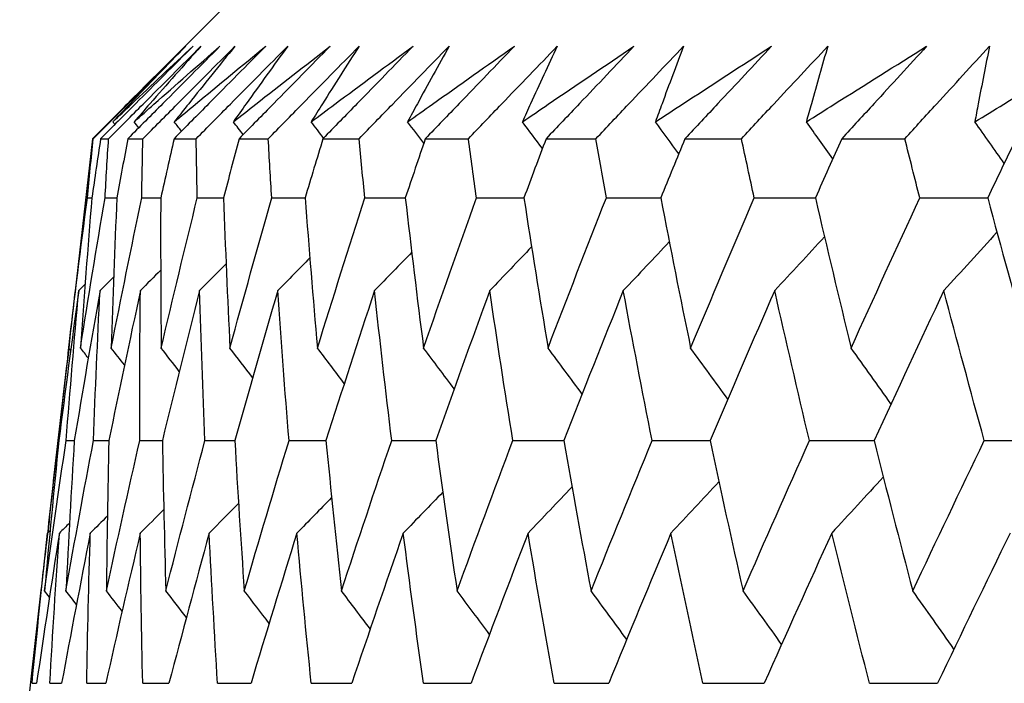
# Model space of a CAD drawing. Units: millimetres. Extents: x 28 to 1011, y 28 to 707.
# Drawn here: x 157 to 160, y 257 to 258 of the extents above; entities that cross this region are included whole.
import ezdxf

# ---------------------------------------------------------------- set-up
doc = ezdxf.new("R2010")
doc.units = ezdxf.units.MM
doc.header["$LTSCALE"] = 3.5
doc.layers.add('Visible (ISO)', color=7, linetype='Continuous', lineweight=25, true_color=0x00003f)

msp = doc.modelspace()

# ---------------------------------------------------------------- linework, layer by layer
at = {"layer": 'Visible (ISO)'}
for p, q in [((157.7383, 258.5614), (157.284, 258.107)), ((157.284, 258.107), (157.2329, 257.6589)), ((157.284, 258.107), (157.2866, 258.107)), ((157.3082, 258.107), (157.3316, 258.107)), ((157.3883, 258.107), (157.4326, 258.107)), ((157.5243, 258.107), (157.5894, 258.107)), ((157.7158, 258.107), (157.8015, 258.107)), ((157.9624, 258.107), (158.0687, 258.107)), ((158.2637, 258.107), (158.3903, 258.107)), ((158.6191, 258.107), (158.7657, 258.107)), ((159.0278, 258.107), (159.1941, 258.107)), ((159.489, 258.107), (159.6747, 258.107)), ((157.2027, 257.3933), (157.1628, 257.0433)), ((157.1829, 257.2184), (157.1854, 257.2184)), ((157.1326, 256.7785), (157.0701, 256.2294))]:
    msp.add_line(p, q, dxfattribs=at)
for points, knots in [([(157.2866, 258.107), (157.3205, 258.1409), (157.3544, 258.1749), (157.4452, 258.2656), (157.5019, 258.3224), (157.5587, 258.3792)], [0.00959506, 0.00959506, 0.00959506, 0.00959506, 0.02399435, 0.02399435, 0.0480835, 0.0480835, 0.0480835, 0.0480835]), ([(157.5801, 258.3792), (157.5239, 258.3229), (157.4678, 258.2667), (157.3771, 258.1759), (157.3427, 258.1415), (157.3082, 258.107)], [0, 0, 0, 0, 0.02386542, 0.02386542, 0.03848842, 0.03848842, 0.03848842, 0.03848842]), ([(157.3316, 258.107), (157.3655, 258.1409), (157.3994, 258.1749), (157.49, 258.2656), (157.5467, 258.3224), (157.6034, 258.3792)], [0.00959506, 0.00959506, 0.00959506, 0.00959506, 0.02399435, 0.02399435, 0.0480835, 0.0480835, 0.0480835, 0.0480835]), ([(157.3443, 258.1566), (157.3624, 258.1739), (157.3805, 258.1912), (157.4587, 258.2654), (157.5191, 258.3223), (157.5801, 258.3792)], [0.02645677, 0.02645677, 0.02645677, 0.02645677, 0.03806819, 0.03806819, 0.07633926, 0.07633926, 0.07633926, 0.07633926]), ([(157.5587, 258.3792), (157.5037, 258.3228), (157.4492, 258.2664), (157.3782, 258.1922), (157.3612, 258.1744), (157.3443, 258.1566)], [0, 0, 0, 0, 0.0379233, 0.0379233, 0.04988248, 0.04988248, 0.04988248, 0.04988248]), ([(157.6593, 258.3792), (157.6034, 258.3229), (157.5474, 258.2667), (157.457, 258.1759), (157.4227, 258.1415), (157.3883, 258.107)], [0, 0, 0, 0, 0.02386542, 0.02386542, 0.03848842, 0.03848842, 0.03848842, 0.03848842]), ([(157.4067, 258.1566), (157.4262, 258.1739), (157.4456, 258.1912), (157.5294, 258.2654), (157.5941, 258.3223), (157.6593, 258.3792)], [0.02645677, 0.02645677, 0.02645677, 0.02645677, 0.03806819, 0.03806819, 0.07633926, 0.07633926, 0.07633926, 0.07633926]), ([(157.6034, 258.3792), (157.5529, 258.3228), (157.5029, 258.2664), (157.4378, 258.1922), (157.4222, 258.1744), (157.4067, 258.1566)], [0, 0, 0, 0, 0.0379233, 0.0379233, 0.04988248, 0.04988248, 0.04988248, 0.04988248]), ([(157.4326, 258.107), (157.4664, 258.1409), (157.5001, 258.1749), (157.5904, 258.2656), (157.6469, 258.3224), (157.7035, 258.3792)], [0.00959506, 0.00959506, 0.00959506, 0.00959506, 0.02399435, 0.02399435, 0.0480835, 0.0480835, 0.0480835, 0.0480835]), ([(157.7939, 258.3792), (157.7382, 258.3229), (157.6825, 258.2667), (157.5927, 258.1759), (157.5585, 258.1415), (157.5243, 258.107)], [0, 0, 0, 0, 0.02386542, 0.02386542, 0.03848842, 0.03848842, 0.03848842, 0.03848842]), ([(157.525, 258.1566), (157.5457, 258.1739), (157.5664, 258.1912), (157.6556, 258.2654), (157.7245, 258.3223), (157.7939, 258.3792)], [0.02645677, 0.02645677, 0.02645677, 0.02645677, 0.03806819, 0.03806819, 0.07633926, 0.07633926, 0.07633926, 0.07633926]), ([(157.7035, 258.3792), (157.6576, 258.3228), (157.6122, 258.2664), (157.5532, 258.1922), (157.5391, 258.1744), (157.525, 258.1566)], [0, 0, 0, 0, 0.0379233, 0.0379233, 0.04988248, 0.04988248, 0.04988248, 0.04988248]), ([(157.5894, 258.107), (157.6229, 258.1409), (157.6565, 258.1749), (157.7462, 258.2656), (157.8025, 258.3224), (157.8588, 258.3792)], [0.00959506, 0.00959506, 0.00959506, 0.00959506, 0.02399435, 0.02399435, 0.0480835, 0.0480835, 0.0480835, 0.0480835]), ([(157.6988, 258.1566), (157.7207, 258.1739), (157.7427, 258.1912), (157.8371, 258.2654), (157.91, 258.3223), (157.9834, 258.3792)], [0.02645677, 0.02645677, 0.02645677, 0.02645677, 0.03806819, 0.03806819, 0.07633926, 0.07633926, 0.07633926, 0.07633926]), ([(157.8588, 258.3792), (157.8176, 258.3228), (157.7769, 258.2664), (157.724, 258.1922), (157.7114, 258.1744), (157.6988, 258.1566)], [0, 0, 0, 0, 0.0379233, 0.0379233, 0.04988248, 0.04988248, 0.04988248, 0.04988248]), ([(157.9834, 258.3792), (157.9282, 258.3229), (157.8729, 258.2667), (157.7837, 258.1759), (157.7497, 258.1415), (157.7158, 258.107)], [0, 0, 0, 0, 0.02386542, 0.02386542, 0.03848842, 0.03848842, 0.03848842, 0.03848842]), ([(157.8015, 258.107), (157.8348, 258.1409), (157.8681, 258.1749), (157.9572, 258.2656), (158.013, 258.3224), (158.0689, 258.3792)], [0.00959506, 0.00959506, 0.00959506, 0.00959506, 0.02399435, 0.02399435, 0.0480835, 0.0480835, 0.0480835, 0.0480835]), ([(157.9278, 258.1566), (157.9509, 258.1739), (157.974, 258.1912), (158.0736, 258.2654), (158.1503, 258.3223), (158.2275, 258.3792)], [0.02645677, 0.02645677, 0.02645677, 0.02645677, 0.03806819, 0.03806819, 0.07633926, 0.07633926, 0.07633926, 0.07633926]), ([(158.0689, 258.3792), (158.0325, 258.3228), (157.9966, 258.2664), (157.95, 258.1922), (157.9389, 258.1744), (157.9278, 258.1566)], [0, 0, 0, 0, 0.0379233, 0.0379233, 0.04988248, 0.04988248, 0.04988248, 0.04988248]), ([(158.2275, 258.3792), (158.1729, 258.3229), (158.1182, 258.2667), (158.0297, 258.1759), (157.9961, 258.1415), (157.9624, 258.107)], [0, 0, 0, 0, 0.02386542, 0.02386542, 0.03848842, 0.03848842, 0.03848842, 0.03848842]), ([(158.0687, 258.107), (158.1016, 258.1409), (158.1346, 258.1749), (158.2228, 258.2656), (158.2781, 258.3224), (158.3335, 258.3792)], [0.00959506, 0.00959506, 0.00959506, 0.00959506, 0.02399435, 0.02399435, 0.0480835, 0.0480835, 0.0480835, 0.0480835]), ([(158.2116, 258.1566), (158.2358, 258.1739), (158.2601, 258.1912), (158.3644, 258.2654), (158.4449, 258.3223), (158.5258, 258.3792)], [0.02645677, 0.02645677, 0.02645677, 0.02645677, 0.03806819, 0.03806819, 0.07633926, 0.07633926, 0.07633926, 0.07633926]), ([(158.3335, 258.3792), (158.3019, 258.3228), (158.2709, 258.2664), (158.2307, 258.1922), (158.2211, 258.1744), (158.2116, 258.1566)], [0, 0, 0, 0, 0.0379233, 0.0379233, 0.04988248, 0.04988248, 0.04988248, 0.04988248]), ([(158.5258, 258.3792), (158.4718, 258.3229), (158.4177, 258.2667), (158.3303, 258.1759), (158.297, 258.1415), (158.2637, 258.107)], [0, 0, 0, 0, 0.02386542, 0.02386542, 0.03848842, 0.03848842, 0.03848842, 0.03848842]), ([(158.3903, 258.107), (158.4228, 258.1409), (158.4554, 258.1749), (158.5426, 258.2656), (158.5972, 258.3224), (158.6521, 258.3792)], [0.00959506, 0.00959506, 0.00959506, 0.00959506, 0.02399435, 0.02399435, 0.0480835, 0.0480835, 0.0480835, 0.0480835]), ([(158.5495, 258.1566), (158.5748, 258.1739), (158.6001, 258.1912), (158.7092, 258.2654), (158.7932, 258.3223), (158.8777, 258.3792)], [0.02645677, 0.02645677, 0.02645677, 0.02645677, 0.03806819, 0.03806819, 0.07633926, 0.07633926, 0.07633926, 0.07633926]), ([(158.6521, 258.3792), (158.6254, 258.3228), (158.5992, 258.2664), (158.5655, 258.1922), (158.5575, 258.1744), (158.5495, 258.1566)], [0, 0, 0, 0, 0.0379233, 0.0379233, 0.04988248, 0.04988248, 0.04988248, 0.04988248]), ([(158.8777, 258.3792), (158.8244, 258.3229), (158.7711, 258.2667), (158.6848, 258.1759), (158.6519, 258.1415), (158.6191, 258.107)], [0, 0, 0, 0, 0.02386542, 0.02386542, 0.03848842, 0.03848842, 0.03848842, 0.03848842]), ([(158.7657, 258.107), (158.7977, 258.1409), (158.8298, 258.1749), (158.9158, 258.2656), (158.9698, 258.3224), (159.0238, 258.3792)], [0.00959506, 0.00959506, 0.00959506, 0.00959506, 0.02399435, 0.02399435, 0.0480835, 0.0480835, 0.0480835, 0.0480835]), ([(158.9409, 258.1566), (158.9672, 258.1739), (158.9936, 258.1912), (159.1071, 258.2654), (159.1945, 258.3223), (159.2823, 258.3792)], [0.02645677, 0.02645677, 0.02645677, 0.02645677, 0.03806819, 0.03806819, 0.07633926, 0.07633926, 0.07633926, 0.07633926]), ([(159.0238, 258.3792), (159.0021, 258.3228), (158.9809, 258.2664), (158.9537, 258.1922), (158.9473, 258.1744), (158.9409, 258.1566)], [0, 0, 0, 0, 0.0379233, 0.0379233, 0.04988248, 0.04988248, 0.04988248, 0.04988248]), ([(159.2823, 258.3792), (159.2299, 258.3229), (159.1774, 258.2667), (159.0925, 258.1759), (159.0602, 258.1415), (159.0278, 258.107)], [0, 0, 0, 0, 0.02386542, 0.02386542, 0.03848842, 0.03848842, 0.03848842, 0.03848842]), ([(159.1941, 258.107), (159.2256, 258.1409), (159.2572, 258.1749), (159.3418, 258.2656), (159.3949, 258.3224), (159.4482, 258.3792)], [0.00959506, 0.00959506, 0.00959506, 0.00959506, 0.02399435, 0.02399435, 0.0480835, 0.0480835, 0.0480835, 0.0480835]), ([(159.385, 258.1566), (159.4123, 258.1739), (159.4396, 258.1912), (159.5573, 258.2654), (159.648, 258.3223), (159.7389, 258.3792)], [0.02645677, 0.02645677, 0.02645677, 0.02645677, 0.03806819, 0.03806819, 0.07633926, 0.07633926, 0.07633926, 0.07633926]), ([(159.4482, 258.3792), (159.4314, 258.3228), (159.4152, 258.2664), (159.3947, 258.1922), (159.3898, 258.1744), (159.385, 258.1566)], [0, 0, 0, 0, 0.0379233, 0.0379233, 0.04988248, 0.04988248, 0.04988248, 0.04988248]), ([(159.7389, 258.3792), (159.6876, 258.3229), (159.636, 258.2667), (159.5526, 258.1759), (159.5208, 258.1415), (159.489, 258.107)], [0, 0, 0, 0, 0.02386542, 0.02386542, 0.03848842, 0.03848842, 0.03848842, 0.03848842]), ([(159.6747, 258.107), (159.7057, 258.1409), (159.7367, 258.1749), (159.8197, 258.2656), (159.8719, 258.3224), (159.9242, 258.3792)], [0.00959506, 0.00959506, 0.00959506, 0.00959506, 0.02399435, 0.02399435, 0.0480835, 0.0480835, 0.0480835, 0.0480835]), ([(159.8809, 258.1566), (159.9091, 258.1739), (159.9374, 258.1912), (160.059, 258.2654), (160.1527, 258.3223), (160.2467, 258.3792)], [0.02645677, 0.02645677, 0.02645677, 0.02645677, 0.03806819, 0.03806819, 0.07633926, 0.07633926, 0.07633926, 0.07633926]), ([(159.9242, 258.3792), (159.9125, 258.3228), (159.9013, 258.2664), (159.8874, 258.1922), (159.8841, 258.1744), (159.8809, 258.1566)], [0, 0, 0, 0, 0.0379233, 0.0379233, 0.04988248, 0.04988248, 0.04988248, 0.04988248]), ([(157.4672, 258.2903), (157.4405, 258.2635), (157.4139, 258.2368), (157.3697, 258.1922), (157.3521, 258.1744), (157.3346, 258.1566)], [0.01993607, 0.01993607, 0.01993607, 0.01993607, 0.0379233, 0.0379233, 0.04988248, 0.04988248, 0.04988248, 0.04988248])]:
    msp.add_open_spline(points, degree=3, knots=knots, dxfattribs=at)
for points in [[(157.3502, 258.149), (157.3482, 258.1515), (157.3462, 258.1541), (157.3443, 258.1566)], [(157.4203, 258.1391), (157.4158, 258.145), (157.4113, 258.1508), (157.4067, 258.1566)], [(157.5462, 258.1292), (157.5392, 258.1383), (157.5321, 258.1475), (157.525, 258.1566)], [(157.7277, 258.1191), (157.7181, 258.1316), (157.7084, 258.1441), (157.6988, 258.1566)], [(157.9642, 258.1088), (157.9521, 258.1248), (157.94, 258.1407), (157.9278, 258.1566)], [(158.2591, 258.0935), (158.2433, 258.1145), (158.2274, 258.1356), (158.2116, 258.1566)], [(158.6081, 258.0777), (158.5886, 258.1041), (158.5691, 258.1304), (158.5495, 258.1566)], [(159.0096, 258.0627), (158.9867, 258.094), (158.9638, 258.1254), (158.9409, 258.1566)], [(159.4628, 258.0482), (159.437, 258.0844), (159.411, 258.1206), (159.385, 258.1566)], [(159.967, 258.0342), (159.9384, 258.0751), (159.9097, 258.1159), (159.8809, 258.1566)], [(157.2692, 257.9327), (157.2749, 257.9908), (157.2806, 258.0489), (157.2866, 258.107)], [(157.3082, 258.107), (157.2995, 258.0489), (157.2909, 257.9908), (157.2824, 257.9327)], [(157.3212, 257.9327), (157.3245, 257.9908), (157.328, 258.0489), (157.3316, 258.107)], [(157.3883, 258.107), (157.3774, 258.0489), (157.3665, 257.9908), (157.3558, 257.9327)], [(157.4291, 257.9327), (157.4301, 257.9908), (157.4313, 258.0489), (157.4326, 258.107)], [(157.5243, 258.107), (157.511, 258.0489), (157.498, 257.9908), (157.485, 257.9327)], [(157.5927, 257.9327), (157.5914, 257.9908), (157.5903, 258.0489), (157.5894, 258.107)], [(157.7158, 258.107), (157.7003, 258.0489), (157.685, 257.9908), (157.6698, 257.9327)], [(157.8117, 257.9327), (157.8082, 257.9908), (157.8048, 258.0489), (157.8015, 258.107)], [(157.9624, 258.107), (157.9448, 258.0489), (157.9273, 257.9908), (157.9099, 257.9327)], [(158.0857, 257.9327), (158.0799, 257.9908), (158.0742, 258.0489), (158.0687, 258.107)], [(158.2637, 258.107), (158.2439, 258.0489), (158.2243, 257.9908), (158.2048, 257.9327)], [(158.4142, 257.9327), (158.4061, 257.9908), (158.3981, 258.0489), (158.3903, 258.107)], [(158.6191, 258.107), (158.5972, 258.0489), (158.5755, 257.9908), (158.5539, 257.9327)], [(158.7964, 257.9327), (158.786, 257.9908), (158.7758, 258.0489), (158.7657, 258.107)], [(159.0278, 258.107), (159.0039, 258.0489), (158.9801, 257.9908), (158.9564, 257.9327)], [(159.2315, 257.9327), (159.2189, 257.9908), (159.2064, 258.0489), (159.1941, 258.107)], [(159.489, 258.107), (159.4631, 258.0489), (159.4373, 257.9908), (159.4116, 257.9327)], [(159.7188, 257.9327), (159.704, 257.9908), (159.6893, 258.0489), (159.6747, 258.107)], [(160.0018, 258.107), (159.974, 258.0489), (159.9462, 257.9908), (159.9185, 257.9327)], [(157.2142, 257.491), (157.2316, 257.6382), (157.25, 257.7854), (157.2692, 257.9327)], [(157.2489, 257.491), (157.2721, 257.6382), (157.2962, 257.7854), (157.3212, 257.9327)], [(157.2824, 257.9327), (157.2703, 257.7854), (157.2591, 257.6381), (157.2489, 257.491)], [(157.2692, 257.9327), (157.2736, 257.9327), (157.278, 257.9327), (157.2825, 257.9327)], [(157.3212, 257.9327), (157.3327, 257.9327), (157.3443, 257.9328), (157.3558, 257.9328)], [(157.3396, 257.491), (157.3686, 257.6382), (157.3984, 257.7854), (157.4291, 257.9327)], [(157.3558, 257.9327), (157.3495, 257.7854), (157.3441, 257.6381), (157.3396, 257.491)], [(157.4291, 257.9327), (157.4477, 257.9328), (157.4664, 257.9328), (157.485, 257.9329)], [(157.485, 257.9327), (157.4845, 257.7854), (157.485, 257.6381), (157.4864, 257.491)], [(157.4864, 257.491), (157.5209, 257.6382), (157.5564, 257.7854), (157.5927, 257.9327)], [(157.5927, 257.9327), (157.6184, 257.9328), (157.6442, 257.9329), (157.6699, 257.933)], [(157.6698, 257.9327), (157.6752, 257.7854), (157.6815, 257.6381), (157.6887, 257.491)], [(157.6887, 257.491), (157.7289, 257.6382), (157.7699, 257.7854), (157.8117, 257.9327)], [(157.8117, 257.9327), (157.8445, 257.9328), (157.8773, 257.9329), (157.91, 257.933)], [(157.9099, 257.9327), (157.9211, 257.7854), (157.9332, 257.6381), (157.9462, 257.491)], [(157.9462, 257.491), (157.9919, 257.6382), (158.0384, 257.7854), (158.0857, 257.9327)], [(158.0857, 257.9327), (158.1255, 257.9328), (158.1652, 257.933), (158.205, 257.9331)], [(158.2048, 257.9327), (158.2218, 257.7854), (158.2397, 257.6381), (158.2585, 257.491)], [(158.2585, 257.491), (158.3096, 257.6382), (158.3615, 257.7854), (158.4142, 257.9327)], [(158.4142, 257.9327), (158.4608, 257.9328), (158.5074, 257.933), (158.554, 257.9332)], [(158.5539, 257.9327), (158.5766, 257.7854), (158.6002, 257.6381), (158.6248, 257.491)], [(158.6248, 257.491), (158.6812, 257.6382), (158.7384, 257.7854), (158.7964, 257.9327)], [(158.7964, 257.9327), (158.8498, 257.9329), (158.9032, 257.933), (158.9566, 257.9332)], [(158.9564, 257.9327), (158.9848, 257.7854), (159.0142, 257.6381), (159.0444, 257.491)], [(159.0444, 257.491), (159.106, 257.6382), (159.1684, 257.7854), (159.2315, 257.9327)], [(159.2315, 257.9327), (159.2916, 257.9329), (159.3517, 257.9331), (159.4118, 257.9333)], [(159.4116, 257.9327), (159.4457, 257.7854), (159.4807, 257.6381), (159.5166, 257.491)], [(159.5166, 257.491), (159.5832, 257.6382), (159.6507, 257.7854), (159.7188, 257.9327)], [(159.7188, 257.9327), (159.7855, 257.9329), (159.8522, 257.9331), (159.9188, 257.9333)], [(159.9185, 257.9327), (159.9582, 257.7854), (159.9988, 257.6381), (160.0403, 257.491)], [(159.4383, 257.8181), (159.3897, 257.7652), (159.3408, 257.7125), (159.2918, 257.66)], [(159.9458, 257.8321), (159.8939, 257.7745), (159.8418, 257.7172), (159.7895, 257.66)], [(158.5764, 257.7885), (158.5355, 257.7456), (158.4945, 257.7027), (158.4533, 257.66)], [(158.9816, 257.8036), (158.9366, 257.7556), (158.8914, 257.7077), (158.8462, 257.66)], [(157.9238, 257.7561), (157.8924, 257.724), (157.861, 257.692), (157.8294, 257.66)], [(158.2236, 257.7727), (158.1872, 257.7351), (158.1508, 257.6975), (158.1142, 257.66)], [(157.6774, 257.7386), (157.6515, 257.7124), (157.6256, 257.6862), (157.5996, 257.66)], [(157.3466, 257.7), (157.3332, 257.6867), (157.3199, 257.6734), (157.3065, 257.66)], [(157.485, 257.72), (157.4651, 257.7), (157.4451, 257.68), (157.4252, 257.66)], [(157.2625, 257.6786), (157.2562, 257.6724), (157.25, 257.6662), (157.2438, 257.66)], [(157.2438, 257.66), (157.2234, 257.5128), (157.204, 257.3656), (157.1854, 257.2184)], [(157.2069, 257.2184), (157.2183, 257.3656), (157.2306, 257.5128), (157.2438, 257.66)], [(157.2329, 257.6589), (157.2265, 257.6029), (157.2203, 257.5469), (157.2142, 257.491)], [(157.3065, 257.66), (157.2804, 257.5128), (157.2552, 257.3656), (157.2308, 257.2184)], [(157.2871, 257.2184), (157.2926, 257.3656), (157.2991, 257.5128), (157.3065, 257.66)], [(157.4252, 257.66), (157.3934, 257.5128), (157.3625, 257.3656), (157.3324, 257.2184)], [(157.4233, 257.2184), (157.423, 257.3656), (157.4236, 257.5128), (157.4252, 257.66)], [(157.5996, 257.66), (157.5622, 257.5128), (157.5256, 257.3656), (157.4899, 257.2184)], [(157.6153, 257.2184), (157.6091, 257.3656), (157.6039, 257.5128), (157.5996, 257.66)], [(157.8294, 257.66), (157.7865, 257.5128), (157.7443, 257.3656), (157.7031, 257.2184)], [(157.8626, 257.2184), (157.8506, 257.3656), (157.8396, 257.5128), (157.8294, 257.66)], [(158.1142, 257.66), (158.0658, 257.5128), (158.0182, 257.3656), (157.9714, 257.2184)], [(158.1648, 257.2184), (158.147, 257.3656), (158.1302, 257.5128), (158.1142, 257.66)], [(158.4533, 257.66), (158.3995, 257.5128), (158.3465, 257.3656), (158.2944, 257.2184)], [(158.5212, 257.2184), (158.4977, 257.3656), (158.4751, 257.5128), (158.4533, 257.66)], [(158.8462, 257.66), (158.7871, 257.5128), (158.7288, 257.3656), (158.6713, 257.2184)], [(158.9312, 257.2184), (158.902, 257.3656), (158.8736, 257.5128), (158.8462, 257.66)], [(159.2918, 257.66), (159.2276, 257.5128), (159.1642, 257.3656), (159.1015, 257.2184)], [(159.394, 257.2184), (159.359, 257.3656), (159.325, 257.5128), (159.2918, 257.66)], [(159.7895, 257.66), (159.7203, 257.5128), (159.6518, 257.3656), (159.5841, 257.2184)], [(159.9085, 257.2184), (159.8679, 257.3656), (159.8283, 257.5128), (159.7895, 257.66)], [(157.218, 257.526), (157.2128, 257.4818), (157.2077, 257.4376), (157.2027, 257.3933)], [(157.2198, 257.4838), (157.2179, 257.4862), (157.2161, 257.4886), (157.2142, 257.491)], [(157.2718, 257.4616), (157.2642, 257.4714), (157.2565, 257.4812), (157.2489, 257.491)], [(157.3785, 257.4411), (157.3656, 257.4577), (157.3526, 257.4744), (157.3396, 257.491)], [(157.5398, 257.4219), (157.522, 257.445), (157.5042, 257.468), (157.4864, 257.491)], [(157.7555, 257.4039), (157.7333, 257.433), (157.711, 257.462), (157.6887, 257.491)], [(158.0253, 257.3869), (157.999, 257.4217), (157.9727, 257.4564), (157.9462, 257.491)], [(158.3487, 257.3708), (158.3187, 257.411), (158.2887, 257.451), (158.2585, 257.491)], [(158.7251, 257.3554), (158.6918, 257.4007), (158.6584, 257.4459), (158.6248, 257.491)], [(159.1538, 257.3407), (159.1175, 257.3909), (159.0811, 257.441), (159.0444, 257.491)], [(159.634, 257.3265), (159.5951, 257.3815), (159.5559, 257.4363), (159.5166, 257.491)], [(157.1829, 257.2184), (157.1934, 257.3087), (157.2043, 257.3989), (157.2155, 257.4892)], [(157.1431, 256.7763), (157.1635, 256.9236), (157.1847, 257.071), (157.2069, 257.2184)], [(157.1854, 257.2184), (157.1704, 257.071), (157.1563, 256.9236), (157.1431, 256.7763)], [(157.1539, 256.9479), (157.1632, 257.0381), (157.1729, 257.1282), (157.1829, 257.2184)], [(157.206, 256.7763), (157.2322, 256.9236), (157.2592, 257.071), (157.2871, 257.2184)], [(157.2308, 257.2184), (157.2217, 257.071), (157.2134, 256.9236), (157.206, 256.7763)], [(157.2069, 257.2184), (157.2149, 257.2184), (157.2229, 257.2185), (157.2309, 257.2185)], [(157.2871, 257.2184), (157.3022, 257.2185), (157.3173, 257.2185), (157.3325, 257.2186)], [(157.3252, 256.7763), (157.357, 256.9236), (157.3897, 257.071), (157.4233, 257.2184)], [(157.3324, 257.2184), (157.3291, 257.071), (157.3267, 256.9236), (157.3252, 256.7763)], [(157.4233, 257.2184), (157.4455, 257.2185), (157.4678, 257.2186), (157.49, 257.2186)], [(157.4899, 257.2184), (157.4924, 257.071), (157.4959, 256.9236), (157.5002, 256.7763)], [(157.5002, 256.7763), (157.5377, 256.9236), (157.5761, 257.071), (157.6153, 257.2184)], [(157.6153, 257.2184), (157.6446, 257.2185), (157.6738, 257.2186), (157.7031, 257.2187)], [(157.7031, 257.2184), (157.7114, 257.071), (157.7207, 256.9236), (157.7309, 256.7763)], [(157.7309, 256.7763), (157.7739, 256.9236), (157.8178, 257.071), (157.8626, 257.2184)], [(157.8626, 257.2184), (157.8989, 257.2185), (157.9352, 257.2186), (157.9715, 257.2187)], [(157.9714, 257.2184), (157.9856, 257.071), (158.0007, 256.9236), (158.0167, 256.7763)], [(158.0167, 256.7763), (158.0652, 256.9236), (158.1146, 257.071), (158.1648, 257.2184)], [(158.1648, 257.2184), (158.208, 257.2185), (158.2513, 257.2187), (158.2945, 257.2188)], [(158.2944, 257.2184), (158.3143, 257.071), (158.3352, 256.9236), (158.3571, 256.7763)], [(158.3571, 256.7763), (158.411, 256.9236), (158.4657, 257.071), (158.5212, 257.2184)], [(158.5212, 257.2184), (158.5713, 257.2186), (158.6214, 257.2187), (158.6715, 257.2188)], [(158.6713, 257.2184), (158.6971, 257.071), (158.7237, 256.9236), (158.7513, 256.7763)], [(158.7513, 256.7763), (158.8105, 256.9236), (158.8705, 257.071), (158.9312, 257.2184)], [(158.9312, 257.2184), (158.9881, 257.2186), (159.0449, 257.2187), (159.1017, 257.2189)], [(159.1015, 257.2184), (159.133, 257.071), (159.1653, 256.9236), (159.1986, 256.7763)], [(159.1986, 256.7763), (159.2629, 256.9236), (159.3281, 257.071), (159.394, 257.2184)], [(159.394, 257.2184), (159.4574, 257.2186), (159.5209, 257.2187), (159.5843, 257.2189)], [(159.5841, 257.2184), (159.6212, 257.071), (159.6592, 256.9236), (159.6981, 256.7763)], [(159.6981, 256.7763), (159.7675, 256.9236), (159.8376, 257.071), (159.9085, 257.2184)], [(159.9085, 257.2184), (159.9784, 257.2186), (160.0484, 257.2188), (160.1183, 257.2189)], [(159.1276, 257.0969), (159.0807, 257.0465), (159.0337, 256.9963), (158.9865, 256.9462)], [(159.6113, 257.1111), (159.5609, 257.056), (159.5104, 257.001), (159.4596, 256.9462)], [(158.3152, 257.0668), (158.2765, 257.0265), (158.2377, 256.9863), (158.1987, 256.9462)], [(158.6954, 257.0822), (158.6523, 257.0367), (158.6092, 256.9914), (158.5659, 256.9462)], [(157.1628, 257.0433), (157.1578, 256.9991), (157.1528, 256.955), (157.1479, 256.9108)], [(157.714, 257.0336), (157.6853, 257.0044), (157.6565, 256.9753), (157.6277, 256.9462)], [(157.9879, 257.0506), (157.954, 257.0157), (157.9199, 256.9809), (157.8858, 256.9462)], [(157.494, 257.0155), (157.471, 256.9924), (157.448, 256.9693), (157.4249, 256.9462)], [(157.2165, 256.9757), (157.2067, 256.9659), (157.1968, 256.956), (157.1869, 256.9462)], [(157.3281, 256.9963), (157.3114, 256.9796), (157.2946, 256.9629), (157.2779, 256.9462)], [(157.1065, 256.5042), (157.1208, 256.6515), (157.136, 256.7988), (157.1521, 256.9462)], [(157.1869, 256.9462), (157.1636, 256.7988), (157.1412, 256.6515), (157.1198, 256.5042)], [(157.1521, 256.9462), (157.1455, 256.8903), (157.139, 256.8344), (157.1326, 256.7785)], [(157.1594, 256.9534), (157.157, 256.951), (157.1545, 256.9486), (157.1521, 256.9462)], [(157.1588, 256.5042), (157.1672, 256.6515), (157.1766, 256.7988), (157.1869, 256.9462)], [(157.2779, 256.9462), (157.2488, 256.7988), (157.2207, 256.6515), (157.1935, 256.5042)], [(157.2673, 256.5042), (157.2699, 256.6515), (157.2734, 256.7988), (157.2779, 256.9462)], [(157.4249, 256.9462), (157.3902, 256.7988), (157.3564, 256.6515), (157.3234, 256.5042)], [(157.432, 256.5042), (157.4287, 256.6515), (157.4263, 256.7988), (157.4249, 256.9462)], [(157.6277, 256.9462), (157.5874, 256.7988), (157.5479, 256.6515), (157.5093, 256.5042)], [(157.6523, 256.5042), (157.6432, 256.6515), (157.635, 256.7988), (157.6277, 256.9462)], [(157.8858, 256.9462), (157.8399, 256.7988), (157.7949, 256.6515), (157.7508, 256.5042)], [(157.928, 256.5042), (157.913, 256.6515), (157.8989, 256.7988), (157.8858, 256.9462)], [(158.1987, 256.9462), (158.1474, 256.7988), (158.097, 256.6515), (158.0473, 256.5042)], [(158.2584, 256.5042), (158.2376, 256.6515), (158.2177, 256.7988), (158.1987, 256.9462)], [(158.5659, 256.9462), (158.5092, 256.7988), (158.4534, 256.6515), (158.3984, 256.5042)], [(158.6428, 256.5042), (158.6163, 256.6515), (158.5906, 256.7988), (158.5659, 256.9462)], [(158.9865, 256.9462), (158.9246, 256.7988), (158.8635, 256.6515), (158.8033, 256.5042)], [(159.0806, 256.5042), (159.0483, 256.6515), (159.0169, 256.7988), (158.9865, 256.9462)], [(159.4596, 256.9462), (159.3927, 256.7988), (159.3265, 256.6515), (159.2611, 256.5042)], [(159.5708, 256.5042), (159.5328, 256.6515), (159.4958, 256.7988), (159.4596, 256.9462)], [(159.9845, 256.9462), (159.9126, 256.7988), (159.8414, 256.6515), (159.7709, 256.5042)], [(157.1576, 256.7578), (157.1528, 256.7639), (157.1479, 256.7701), (157.1431, 256.7763)], [(157.2372, 256.7364), (157.2268, 256.7497), (157.2164, 256.763), (157.206, 256.7763)], [(157.3715, 256.7166), (157.3561, 256.7365), (157.3406, 256.7564), (157.3252, 256.7763)], [(157.5606, 256.6981), (157.5405, 256.7242), (157.5204, 256.7502), (157.5002, 256.7763)], [(157.8041, 256.6806), (157.7798, 256.7125), (157.7554, 256.7444), (157.7309, 256.7763)], [(158.1015, 256.6641), (158.0734, 256.7015), (158.0451, 256.7389), (158.0167, 256.7763)], [(158.4525, 256.6483), (158.4208, 256.6911), (158.389, 256.7337), (158.3571, 256.7763)], [(158.8563, 256.6333), (158.8215, 256.6811), (158.7865, 256.7287), (158.7513, 256.7763)], [(159.3122, 256.6188), (159.2745, 256.6715), (159.2366, 256.724), (159.1986, 256.7763)], [(159.8192, 256.6049), (159.7791, 256.6622), (159.7387, 256.7193), (159.6981, 256.7763)], [(157.1065, 256.5042), (157.1109, 256.5042), (157.1153, 256.5042), (157.1198, 256.5042)], [(157.1588, 256.5042), (157.1704, 256.5042), (157.1819, 256.5042), (157.1935, 256.5042)], [(157.2673, 256.5042), (157.286, 256.5042), (157.3047, 256.5042), (157.3235, 256.5043)], [(157.432, 256.5042), (157.4578, 256.5042), (157.4836, 256.5043), (157.5094, 256.5043)], [(157.6523, 256.5042), (157.6852, 256.5042), (157.718, 256.5043), (157.7508, 256.5044)], [(157.928, 256.5042), (157.9678, 256.5042), (158.0076, 256.5043), (158.0474, 256.5044)], [(158.2584, 256.5042), (158.3051, 256.5043), (158.3518, 256.5043), (158.3985, 256.5044)], [(158.6428, 256.5042), (158.6963, 256.5043), (158.7499, 256.5044), (158.8034, 256.5045)], [(159.0806, 256.5042), (159.1408, 256.5043), (159.201, 256.5044), (159.2612, 256.5045)], [(159.5708, 256.5042), (159.6375, 256.5043), (159.7043, 256.5044), (159.7711, 256.5045)]]:
    msp.add_open_spline(points, degree=3, dxfattribs=at)

doc.saveas('drawing.dxf')
